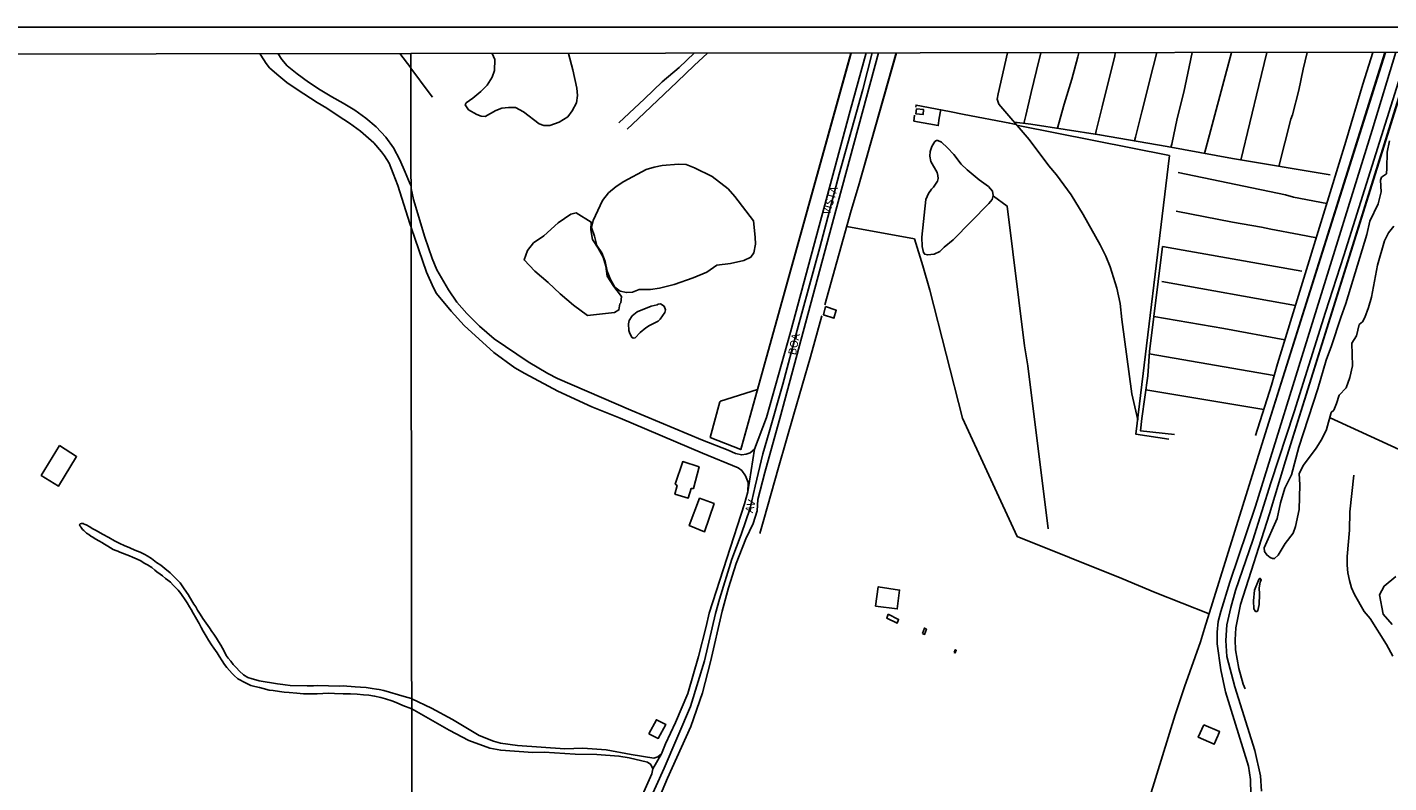
# Model space of a CAD drawing. Units: inches. Extents: x 185559 to 187968, y 1649353 to 1652123.
# Drawn here: x 185923 to 186352, y 1651885 to 1652123 of the extents above; entities that cross this region are included whole.
import ezdxf
from ezdxf.enums import TextEntityAlignment as Align

# ---------------------------------------------------------------- set-up
doc = ezdxf.new("R2010")
doc.units = ezdxf.units.IN
doc.header["$MEASUREMENT"] = 0
for name, color, linetype in [('IMAGEM', 7, 'Continuous'), ('V-BANHADO', 102, 'Continuous'), ('V-EDIFICACAO', 2, 'Continuous'), ('V-EIXO_DE_LOGRADOURO', 3, 'Continuous'), ('V-LAGOA', 150, 'Continuous'), ('V-LOTE', 1, 'Continuous'), ('V-NOME_DOS_LOGRADOUROS', 7, 'Continuous'), ('V-QUADRA', 2, 'Continuous'), ('V-REFERENCIA', 44, 'Continuous'), ('V-TESTADA', 5, 'Continuous'), ('V-VALETA', 173, 'Continuous'), ('X-LIMITE_1000', 7, 'Continuous')]:
    doc.layers.add(name, color=color, linetype=linetype)
picture_1 = doc.add_image_def('image1.jpg', size_in_pixel=(4016, 4620))

msp = doc.modelspace()

# ---------------------------------------------------------------- linework, layer by layer
at = {"layer": 'V-BANHADO'}
msp.add_lwpolyline([(186110.21, 1652036.63), (186110.43, 1652038.53), (186108.02, 1652041.78), (186105.92, 1652044.95), (186105.49, 1652048.11), (186104.64, 1652050.99), (186103.09, 1652053.77), (186101.32, 1652056.52), (186100.81, 1652059.59), (186100.9, 1652062.05), (186096.13, 1652064.92), (186094.48, 1652064.5), (186090.53, 1652061.81), (186086, 1652057.7), (186082.7, 1652055.45), (186080.78, 1652053.04), (186079.76, 1652050.09), (186083.15, 1652046.56), (186087.31, 1652043.03), (186091.16, 1652039.4), (186095.37, 1652035.87), (186099.69, 1652032.58), (186108.22, 1652033.51), (186109.64, 1652034.35), (186109.95, 1652036.25), (186110.21, 1652036.63)], close=True, dxfattribs=at)
msp.add_lwpolyline([(186354.41, 1651950.34), (186350.72, 1651947.3), (186349.26, 1651944.51), (186350.41, 1651938.47), (186353.23, 1651935.17)], dxfattribs=at)
at = {"layer": 'V-EDIFICACAO'}
for points in [[(186203.39, 1652097.76), (186203.17, 1652096.21), (186205.45, 1652095.94), (186205.62, 1652097.53), (186203.39, 1652097.76)], [(186174.67, 1652035.42), (186174.08, 1652032.85), (186177.39, 1652031.73), (186178.12, 1652034.25), (186174.67, 1652035.42)], [(185933.44, 1651991.63), (185927.64, 1651982.16), (185933.05, 1651978.74), (185938.79, 1651988.12), (185933.44, 1651991.63)], [(186129.73, 1651986.54), (186129.73, 1651986.54), (186127.39, 1651979.45), (186128.03, 1651978.98), (186127.26, 1651976.24), (186131.49, 1651975.01), (186132.39, 1651978.05), (186133.09, 1651978.04), (186134.87, 1651984.89), (186129.73, 1651986.54)], [(186135.02, 1651975), (186135.02, 1651975), (186131.79, 1651966.38), (186131.79, 1651966.38), (186136.62, 1651964.42), (186139.61, 1651973.29), (186135.02, 1651975)], [(186191.32, 1651947.05), (186191.32, 1651947.05), (186190.48, 1651940.98), (186197.33, 1651940.11), (186198.07, 1651946.01), (186191.32, 1651947.05)], [(186194.46, 1651938.44), (186193.99, 1651937.18), (186197.25, 1651935.59), (186197.75, 1651936.8), (186194.46, 1651938.44)], [(186205.3, 1651932.34), (186205.94, 1651932.04), (186206.49, 1651933.69), (186205.85, 1651934.04), (186205.3, 1651932.34)], [(186215.25, 1651926.36), (186215.61, 1651926.23), (186215.88, 1651927.03), (186215.6, 1651927.2), (186215.25, 1651926.36)], [(186119.06, 1651900.7), (186122.03, 1651899.24), (186124.39, 1651903.68), (186121.44, 1651905.16), (186119.06, 1651900.7)], [(186293.94, 1651903.58), (186292.14, 1651899.65), (186297.21, 1651897.4), (186298.36, 1651900.03), (186298.42, 1651900.2), (186298.47, 1651900.27), (186298.87, 1651901.42), (186293.94, 1651903.58)]]:
    msp.add_lwpolyline(points, close=True, dxfattribs=at)
at = {"layer": 'V-EIXO_DE_LOGRADOURO'}
msp.add_lwpolyline([(186189.43, 1652115.35), (186186.44, 1652103.83), (186179.07, 1652077.17), (186172.9, 1652054.07), (186165.78, 1652027.95), (186161.25, 1652010.93), (186157, 1651995.81), (186154.92, 1651989), (186152.53, 1651978.82), (186150.95, 1651971.84), (186148.12, 1651963.53), (186145.25, 1651955.8), (186141.37, 1651943.18), (186140.01, 1651938.69), (186136.6, 1651923.74), (186132.22, 1651909.27), (186123.85, 1651889.92), (186104.17, 1651846.22)], dxfattribs=at)
at = {"layer": 'V-LAGOA'}
for points in [[(186093.7, 1652115.23), (186095.1, 1652110.02), (186096.33, 1652104.31), (186096.63, 1652101.93), (186096.3, 1652099.69), (186094.95, 1652097.07), (186093.51, 1652095.19), (186090.78, 1652093.59), (186087.88, 1652092.48), (186086.01, 1652092.5), (186084.52, 1652092.98), (186079.52, 1652096.82), (186077, 1652098.15), (186074.87, 1652098.16), (186072.76, 1652097.91), (186070.81, 1652097.23), (186067.48, 1652095.38), (186066.19, 1652095.41), (186064.87, 1652095.99), (186062.29, 1652097.47), (186061.21, 1652098.98), (186061.47, 1652099.6), (186063.66, 1652101.16), (186066.14, 1652103.25), (186068.14, 1652105.24), (186069.69, 1652107.73), (186070.4, 1652109.85), (186070.55, 1652113.28), (186069.67, 1652115.2)], [(186353.78, 1652060.77), (186352.04, 1652058.67), (186350.8, 1652056.09), (186348.63, 1652048.47), (186346.74, 1652038.34), (186345.8, 1652035.12), (186344.59, 1652031.93), (186343.87, 1652030.64), (186342.86, 1652029.71), (186341.99, 1652026.22), (186340.58, 1652023.87), (186340.78, 1652016.69), (186339.89, 1652013.02), (186338.73, 1652009.82), (186336.5, 1652007.51), (186335.72, 1652004.89), (186334.82, 1652002.71), (186334.06, 1652002), (186332.59, 1651996.61), (186331.1, 1651993.65), (186329.34, 1651990.76), (186325.35, 1651985.39), (186323.94, 1651982.82), (186324.1, 1651979.2), (186323.98, 1651971.43), (186322.83, 1651966.09), (186322.09, 1651963.95), (186319.55, 1651960.66), (186317.29, 1651957.06), (186316.21, 1651955.94), (186315.57, 1651955.96), (186314.83, 1651956.26), (186313.72, 1651957.11), (186312.99, 1651958.22), (186312.87, 1651959.37), (186316.99, 1651968.62), (186318.1, 1651973.55), (186319.44, 1651978.19), (186321.49, 1651982.36), (186323.81, 1651991.08), (186329.82, 1652009.45), (186332.49, 1652018.53), (186334.17, 1652022.98), (186337.05, 1652031.97), (186338.67, 1652036.41), (186345.26, 1652058.14), (186346.24, 1652062.38), (186348.86, 1652067.75), (186349.79, 1652071.54), (186349.61, 1652075.23), (186349.92, 1652076.17), (186351.41, 1652077.3), (186351.6, 1652079.06), (186351.66, 1652084.12), (186352.4, 1652087.66)]]:
    msp.add_lwpolyline(points, dxfattribs=at)
for points in [[(186208.9, 1652051.97), (186210.71, 1652052.8), (186212.11, 1652054.15), (186214.98, 1652056.43), (186226.16, 1652067.87), (186227.18, 1652069.11), (186227.56, 1652070.46), (186227.31, 1652071.84), (186226.06, 1652073.24), (186223.09, 1652075.39), (186219.39, 1652078.48), (186217.43, 1652080.35), (186215.18, 1652083.32), (186213.14, 1652085.49), (186211.24, 1652087.2), (186210.08, 1652087.78), (186209.68, 1652087.75), (186209.17, 1652087.44), (186208.23, 1652085.89), (186207.7, 1652084.31), (186207.54, 1652082.79), (186207.88, 1652081.16), (186209.84, 1652077.69), (186210.15, 1652076.74), (186210.16, 1652075.78), (186209.96, 1652074.92), (186208.73, 1652073.06), (186208.07, 1652072.42), (186207.11, 1652071.06), (186206.27, 1652069.18), (186205.03, 1652057.28), (186205.18, 1652054.32), (186205.63, 1652052.47), (186206, 1652051.92), (186206.83, 1652051.67), (186208.9, 1652051.97)], [(186122.42, 1652041.21), (186127.06, 1652042.36), (186133, 1652044.45), (186137.37, 1652046.26), (186140.45, 1652048.45), (186144.79, 1652049.02), (186149, 1652049.89), (186151.16, 1652051.01), (186152.18, 1652052.35), (186152.63, 1652055.03), (186152.6, 1652057.32), (186151.98, 1652062.41), (186146.17, 1652070.16), (186144.01, 1652072.57), (186139, 1652076.38), (186133.47, 1652079.12), (186130.85, 1652080.15), (186128.36, 1652080.3), (186123.28, 1652079.92), (186120.7, 1652079.4), (186118.26, 1652078.6), (186111.14, 1652074.87), (186108.77, 1652073.29), (186106.36, 1652071.29), (186104.45, 1652068.8), (186101.48, 1652062.52), (186101.02, 1652060.34), (186101.94, 1652057.56), (186102.64, 1652054.61), (186104.28, 1652052.31), (186105.31, 1652049.63), (186105.9, 1652046.55), (186106.95, 1652043.98), (186108.36, 1652041.54), (186110.05, 1652040.27), (186111.97, 1652039.8), (186113.94, 1652040), (186115.96, 1652040.76), (186119.6, 1652040.81), (186122.42, 1652041.21)], [(186123.88, 1652035.56), (186124.27, 1652034.42), (186124.12, 1652033.58), (186122.67, 1652031.39), (186122.04, 1652030.77), (186119.27, 1652029.42), (186118.11, 1652028.68), (186116.32, 1652027.18), (186114.74, 1652025.53), (186114.14, 1652025.46), (186113.73, 1652025.73), (186113.04, 1652026.96), (186112.77, 1652027.89), (186112.63, 1652030.01), (186112.81, 1652031.02), (186113.79, 1652032.47), (186115.34, 1652033.77), (186119.78, 1652035.53), (186121.73, 1652035.98), (186122.04, 1652036.18), (186122.74, 1652036.25), (186123.88, 1652035.56)], [(186310.88, 1651939.54), (186311.3, 1651941.47), (186311.43, 1651944.75), (186311.31, 1651946.73), (186311.61, 1651948.53), (186311.99, 1651949.29), (186311.58, 1651949.75), (186311.21, 1651949.37), (186309.86, 1651946.01), (186309.58, 1651942.66), (186309.68, 1651940.13), (186310.15, 1651939.29), (186310.66, 1651939.26), (186310.88, 1651939.54)]]:
    msp.add_lwpolyline(points, close=True, dxfattribs=at)
at = {"layer": 'V-LOTE'}
for points in [[(186044.09, 1652110.71), (186040.56, 1652115.17), (186040.56, 1652115.17)], [(186112.27, 1652091.34), (186115.7, 1652094.56), (186127.98, 1652106.29), (186133.35, 1652111.38), (186137.5, 1652115.29)], [(186182.7, 1652115.34), (186148, 1651990.34), (186138.39, 1651994.17), (186138.39, 1651994.18)], [(186174.51, 1652035.95), (186182.84, 1652065.72), (186185.16, 1652073.38), (186197, 1652115.36)], [(186294.11, 1651933.88), (186313.24, 1651995.25), (186350.91, 1652115.55)], [(186306.97, 1651914.86), (186306.29, 1651916.41), (186304.94, 1651921.29), (186303.89, 1651927.19), (186303.76, 1651930.39), (186303.97, 1651934.12), (186305.45, 1651941.51), (186314.58, 1651970.04), (186319.62, 1651986.73), (186359.7, 1652115.56)], [(186050.92, 1652101.4), (186049.21, 1652103.67), (186044.74, 1652109.72), (186044.09, 1652110.58)], [(186202.78, 1652095.77), (186202.55, 1652093.91), (186210.21, 1652092.44), (186210.49, 1652094.76), (186210.94, 1652096.97), (186211.04, 1652097.46)], [(186234.67, 1652092.83), (186232.75, 1652093.18), (186218.44, 1652096), (186213.74, 1652096.94), (186203.24, 1652098.95), (186203.19, 1652098.29)], [(186282.83, 1651993.61), (186272.53, 1651995.16), (186283.06, 1652083.01), (186235.42, 1652092.51)], [(186181.43, 1652060.68), (186202.72, 1652056.72), (186205.42, 1652048.27), (186207.6, 1652040.63), (186217.92, 1652000.25), (186235.11, 1651962.89), (186268.04, 1651949.67), (186278.52, 1651945.26), (186295.55, 1651938.51)], [(186154.01, 1651963.83), (186155.31, 1651968.31), (186159.93, 1651984.62), (186164.77, 1652001.44), (186169.95, 1652019.51), (186173.59, 1652032.53)], [(186138.39, 1651994.18), (186141.43, 1652005.42), (186141.6, 1652005.59), (186153.33, 1652009.3)], [(186272.5, 1651866.58), (186272.9, 1651867.94), (186284.82, 1651906.74), (186287.76, 1651915.52), (186292.81, 1651929.72), (186294.11, 1651933.88)]]:
    msp.add_lwpolyline(points, dxfattribs=at)
at = {"layer": 'V-QUADRA'}
for points in [[(186109.72, 1651864.85), (186119.95, 1651888.08), (186120.36, 1651889.7), (186123.07, 1651894.37), (186124.34, 1651897.58), (186127.41, 1651904.24), (186131.32, 1651913.44), (186134.66, 1651925.13), (186137.16, 1651934.54), (186138.1, 1651938.77), (186149.23, 1651973.25), (186150.29, 1651977.01), (186152.39, 1651990.46), (186156.08, 1652000.46), (186163.67, 1652027.36), (186182.51, 1652097.12), (186187.5, 1652115.35)], [(186191.44, 1652115.35), (186178.7, 1652068.42), (186160.64, 1652001.25), (186155.55, 1651983.11), (186153.39, 1651974.57), (186153.17, 1651970.98), (186151.92, 1651967.06), (186149.63, 1651962.18), (186146.6, 1651954.44), (186144.13, 1651946.75), (186142.13, 1651939.38), (186138.47, 1651923.45), (186135.96, 1651913.66), (186132.3, 1651902.97), (186124.97, 1651886.76), (186118, 1651870.26)]]:
    msp.add_lwpolyline(points, dxfattribs=at)
at = {"layer": 'V-REFERENCIA'}
for points in [[(186044.15, 1652060.45), (186043.81, 1652061.62), (186042.51, 1652065.56), (186041.24, 1652069.56), (186039.97, 1652073.56), (186038.55, 1652077.34), (186037.25, 1652080.57), (186035.8, 1652082.93), (186034.86, 1652084.23), (186032.39, 1652087.07), (186031.53, 1652087.81), (186028.2, 1652090.72), (186024.77, 1652093.21), (186021.18, 1652095.58), (186017.58, 1652097.95), (186014.53, 1652099.77), (186008.27, 1652103.8), (186005.03, 1652106.1), (186001.88, 1652108.63), (185999.58, 1652110.71), (185998.55, 1652112.02), (185996.8, 1652114.65), (185996.48, 1652115.11)], [(186002.23, 1652115.12), (186003.43, 1652113.31), (186005.16, 1652111.3), (186008.31, 1652108.78), (186011.85, 1652106.13), (186015.53, 1652103.76), (186019.21, 1652101.56), (186022.8, 1652099.49), (186026.43, 1652097.36), (186029.89, 1652094.84), (186033.17, 1652092.1), (186036.24, 1652088.83), (186038.63, 1652085.41), (186040.64, 1652081.7), (186042.3, 1652077.81), (186043.89, 1652073.99), (186044.13, 1652073.44)], [(186354.38, 1652115.56), (186346.95, 1652090.98), (186310.22, 1651972.46), (186302.09, 1651948.56), (186299.22, 1651939.29), (186298.46, 1651936.15), (186298.11, 1651932.8), (186298.11, 1651929.1), (186299.21, 1651920.89), (186300.73, 1651913.91), (186307.94, 1651890.56), (186308.56, 1651886.35), (186308.66, 1651881.59)], [(186312.03, 1651882.65), (186311.71, 1651887.44), (186309.95, 1651895.48), (186303.72, 1651915.57), (186301.2, 1651925.12), (186300.81, 1651930.09), (186301.19, 1651935.09), (186302.41, 1651940.51), (186303.88, 1651945.94), (186309.37, 1651961.76), (186315.04, 1651979.81), (186322.38, 1652002.26), (186332.2, 1652033.64), (186338.02, 1652051.54), (186358.16, 1652115.56)], [(186152.39, 1651990.46), (186150.96, 1651989.26), (186149.76, 1651988.85), (186148.34, 1651988.64), (186146.35, 1651989.1), (186144.03, 1651990.18), (186136, 1651993.32), (186113.36, 1652002.71), (186090.28, 1652012.74), (186087.21, 1652014.34), (186080.99, 1652017.96), (186070.37, 1652025.25), (186065.74, 1652029.22), (186061.76, 1652033.22), (186058.58, 1652036.78), (186055.93, 1652040.73), (186052.31, 1652047.04), (186050.81, 1652050.6), (186048.48, 1652057.29), (186044.94, 1652069.19), (186044.13, 1652072.63)], [(186044.15, 1652060.34), (186049, 1652046.27), (186051.19, 1652041.27), (186052.2, 1652039.55), (186056.75, 1652033.97), (186060.91, 1652029.48), (186070.25, 1652020.93), (186076.82, 1652016.14), (186079.98, 1652014.28), (186090.43, 1652008.73), (186101.09, 1652003.83), (186110.05, 1652000.27), (186135.92, 1651989.14), (186147.25, 1651984.6), (186148.32, 1651983.69), (186149.51, 1651982.09), (186150.35, 1651979.98), (186150.29, 1651977.01)], [(186044.28, 1651911.86), (186041.95, 1651912.48), (186035.59, 1651914.38), (186034.12, 1651914.66), (186033.27, 1651914.78), (186031.89, 1651914.99), (186030.01, 1651915.3), (186028.22, 1651915.46), (186026.51, 1651915.5), (186025.23, 1651915.59), (186023.91, 1651915.73), (186022.86, 1651915.85), (186021.55, 1651915.77), (186014.81, 1651915.93), (186013.45, 1651915.87), (186011.38, 1651915.83), (186006.05, 1651915.95), (186004.47, 1651916.16), (186003.7, 1651916.28), (186002.03, 1651916.47), (185996.29, 1651917.39), (185995.24, 1651917.68), (185994.08, 1651918.03), (185992.74, 1651918.49), (185991.37, 1651919.28), (185990.07, 1651920.46), (185989.03, 1651921.62), (185988.11, 1651922.53), (185987.32, 1651923.58), (185986.54, 1651924.55), (185985.92, 1651925.44), (185985.35, 1651926.6), (185984.75, 1651927.71), (185984.21, 1651928.67), (185983.47, 1651929.82), (185982.83, 1651930.87), (185982.04, 1651932.13), (185981.43, 1651932.98), (185980.66, 1651934.11), (185979.58, 1651935.63), (185978.57, 1651937.11), (185977.66, 1651938.45), (185976.9, 1651939.71), (185976.3, 1651940.7), (185975.76, 1651941.59), (185975.1, 1651942.68), (185973.89, 1651944.59), (185972.69, 1651946.41), (185971.39, 1651948.35), (185970.3, 1651949.5), (185969.44, 1651950.33), (185968.23, 1651951.47), (185966.56, 1651952.79), (185965.3, 1651953.84), (185964, 1651954.75), (185962.33, 1651955.99), (185961.05, 1651956.8), (185960.28, 1651957.25), (185958.8, 1651957.93), (185957.14, 1651958.65), (185955.53, 1651959.37), (185953.74, 1651960.11), (185952.4, 1651960.73), (185951.78, 1651961.04), (185950.67, 1651961.53), (185948.93, 1651962.57), (185946.96, 1651963.67), (185944.9, 1651964.83), (185943.72, 1651965.44), (185942.96, 1651965.94), (185941.8, 1651966.6), (185941.21, 1651966.85), (185940.87, 1651966.97), (185940.61, 1651967.03), (185940.3, 1651967.03), (185939.91, 1651966.95), (185939.8, 1651966.81), (185939.74, 1651966.68), (185939.82, 1651966.39), (185939.93, 1651966.15), (185940.07, 1651965.96), (185940.17, 1651965.8), (185940.42, 1651965.42), (185940.63, 1651965.14), (185941.04, 1651964.76), (185941.51, 1651964.35), (185941.93, 1651964), (185942.59, 1651963.53), (185943.27, 1651963.07), (185943.89, 1651962.66), (185944.63, 1651962.22), (185945.95, 1651961.46), (185946.73, 1651961.02), (185947.62, 1651960.46), (185948.61, 1651959.86), (185949.43, 1651959.37), (185950.34, 1651958.85), (185951.14, 1651958.5), (185951.76, 1651958.28), (185952.44, 1651957.97), (185953.29, 1651957.63), (185954.61, 1651957.12), (185955.41, 1651956.85), (185956.38, 1651956.44), (185957.81, 1651955.82), (185958.99, 1651955.2), (185960.02, 1651954.55), (185961.07, 1651953.96), (185962.53, 1651953.12), (185963.46, 1651952.32), (185964.08, 1651951.79), (185965.11, 1651951.01), (185965.79, 1651950.48), (185966.79, 1651949.71), (185967.47, 1651949.15), (185968.34, 1651948.47), (185969.24, 1651947.6), (185969.98, 1651946.85), (185970.82, 1651945.95), (185971.61, 1651944.94), (185972.07, 1651944.32), (185972.79, 1651943.26), (185973.56, 1651941.99), (185974.31, 1651940.75), (185974.9, 1651939.88), (185975.55, 1651938.73), (185976.27, 1651937.49), (185977.07, 1651935.97), (185977.35, 1651935.44), (185978.07, 1651934.26), (185978.69, 1651933.08), (185979.57, 1651931.54), (185980.35, 1651930.27), (185981.25, 1651928.78), (185981.99, 1651927.66), (185983.02, 1651926.21), (185983.7, 1651925.21), (185984.68, 1651923.67), (185985.42, 1651922.59), (185986.11, 1651921.66), (185987.78, 1651919.76), (185988.37, 1651919.11), (185989.58, 1651918.09), (185991.98, 1651916.75), (185993.65, 1651915.98), (185994.89, 1651915.64), (185996.45, 1651915.26), (185997.57, 1651914.95), (185999.49, 1651914.52), (186000.69, 1651914.33), (186002.74, 1651914.08), (186004.17, 1651913.86), (186005.78, 1651913.7), (186008.17, 1651913.52), (186010.25, 1651913.36), (186012.3, 1651913.33), (186014.57, 1651913.3), (186016.31, 1651913.39), (186018.02, 1651913.49), (186020.07, 1651913.46), (186022.79, 1651913.36), (186025.03, 1651913.3), (186027.2, 1651913.21), (186029.12, 1651912.99), (186030.8, 1651912.87), (186032.63, 1651912.59), (186034.59, 1651912.21), (186036.11, 1651911.78), (186038.04, 1651911.13), (186039.48, 1651910.56), (186041.56, 1651909.6), (186044.35, 1651908.54)], [(186123.07, 1651894.37), (186121.92, 1651893.48), (186120.65, 1651893.07), (186113.51, 1651894.16), (186105.61, 1651895.62), (186098.28, 1651896.21), (186092.59, 1651895.97), (186077.66, 1651897.05), (186072.29, 1651897.74), (186070.09, 1651898.43), (186065.62, 1651900.23), (186057.18, 1651905.22), (186050.58, 1651908.82), (186044.34, 1651911.73)], [(186044.34, 1651908.6), (186056.18, 1651901.84), (186062.34, 1651898.6), (186068.95, 1651896.16), (186072.38, 1651895.53), (186082.48, 1651894.77), (186086.11, 1651894.91), (186095.89, 1651894.26), (186102.69, 1651894.14), (186109.63, 1651893.69), (186112.88, 1651893.11), (186118.6, 1651891.77), (186119.71, 1651890.99), (186120.36, 1651889.7)]]:
    msp.add_lwpolyline(points, dxfattribs=at)
at = {"layer": 'V-TESTADA'}
for points in [[(186182.79, 1652115.34), (186148, 1651990.34), (186138.39, 1651994.17), (186138.39, 1651994.18)], [(186174.51, 1652035.95), (186182.84, 1652065.72), (186185.16, 1652073.38), (186197.1, 1652115.36)], [(186294.11, 1651933.88), (186313.24, 1651995.25), (186351.1, 1652115.55)], [(186306.97, 1651914.86), (186306.29, 1651916.41), (186304.94, 1651921.29), (186303.89, 1651927.19), (186303.76, 1651930.39), (186303.97, 1651934.12), (186305.45, 1651941.51), (186314.58, 1651970.04), (186319.62, 1651986.73), (186359.96, 1652115.56)], [(186154.01, 1651963.83), (186155.31, 1651968.31), (186159.93, 1651984.62), (186164.77, 1652001.44), (186169.95, 1652019.51), (186173.59, 1652032.53)]]:
    msp.add_lwpolyline(points, dxfattribs=at)
at = {"layer": 'V-VALETA'}
for points in [[(186109.56, 1652093.32), (186112.9, 1652096.39), (186117.71, 1652100.92), (186123.29, 1652106.28), (186128.61, 1652110.81), (186133.34, 1652115.28)], [(186273.08, 1651999.75), (186271.22, 1652007.87), (186268.06, 1652031.29), (186267.53, 1652036.4), (186266.48, 1652041.2), (186264.42, 1652047.95), (186263, 1652051.31), (186261.25, 1652054.82), (186255.9, 1652064.41), (186252.11, 1652070.68), (186247.45, 1652076.91), (186245.02, 1652079.81), (186238.86, 1652088.09), (186229.35, 1652099.27), (186228.83, 1652100.75), (186229.06, 1652102.46), (186232.02, 1652115.4)], [(186237.15, 1652093.16), (186237.81, 1652095.63), (186239.53, 1652102.85), (186241.2, 1652109.85), (186242.53, 1652115.42)], [(186247.79, 1652091.61), (186248.15, 1652092.79), (186249.94, 1652099.24), (186252.29, 1652107.14), (186254.26, 1652114.12), (186254.51, 1652115.43)], [(186259.78, 1652089.76), (186260.02, 1652090.79), (186261.84, 1652098.39), (186263.87, 1652106.47), (186265.84, 1652114.32), (186265.96, 1652115.45)], [(186272.07, 1652087.66), (186272.33, 1652088.8), (186274.37, 1652096.8), (186277.93, 1652110.95), (186279.06, 1652115.46)], [(186283.55, 1652085.66), (186283.8, 1652086.63), (186285.49, 1652094.75), (186287.59, 1652103.02), (186289.31, 1652110.94), (186290.22, 1652115.48)], [(186294.09, 1652083.69), (186302.66, 1652115.49)], [(186305.54, 1652081.61), (186311.27, 1652105.15), (186313.76, 1652115.51)], [(186310.21, 1651994.72), (186315.25, 1652010.68), (186317.1, 1652017.32), (186338.69, 1652087.47), (186344.01, 1652105.57), (186347.13, 1652115.55)], [(186317.56, 1652079.6), (186321.31, 1652094.54), (186321.82, 1652095.89), (186323.78, 1652103.68), (186325.23, 1652110.3), (186326.5, 1652115.52)], [(186333.72, 1652076.9), (186302.97, 1652082.04), (186282.35, 1652085.88), (186261.04, 1652089.57), (186239.36, 1652092.9), (186234.25, 1652093.51)], [(186285.78, 1652077.64), (186319.58, 1652070.62), (186322.16, 1652069.88), (186332.66, 1652067.88)], [(186244.86, 1651965.36), (186238.41, 1652016.72), (186237.39, 1652023), (186231.93, 1652067.11), (186227.69, 1652070.25)], [(186285.17, 1652065.49), (186302.95, 1652062.05), (186312.03, 1652060.39), (186315, 1652059.84), (186323.94, 1652058.09), (186329.35, 1652057.11)], [(186284.69, 1651995.12), (186274, 1651996.21), (186274.39, 1652000.09), (186276.25, 1652013.59), (186276.77, 1652021.26), (186280.93, 1652054.32), (186324.74, 1652046.57)], [(186280.7, 1652043.34), (186322.78, 1652035.78)], [(186278.16, 1652032.3), (186300.17, 1652028.51), (186319.44, 1652024.91)], [(186276.72, 1652020.55), (186316.09, 1652013.71)], [(186275.64, 1652009.17), (186312.81, 1652002.97)], [(186525.57, 1651909.53), (186512.34, 1651916.39), (186509.3, 1651918.11), (186497.08, 1651923.71), (186482.85, 1651930.94), (186476.88, 1651933.51), (186463.4, 1651940.27), (186455.68, 1651943.86), (186438.51, 1651951.41), (186429.24, 1651956.02), (186411.89, 1651963.9), (186390.07, 1651974.3), (186383.45, 1651977.25), (186381.02, 1651978.53), (186333.75, 1652000.36)], [(186353.44, 1651925.19), (186351.43, 1651928.92), (186346.33, 1651937.03), (186344.41, 1651939.24), (186341.4, 1651944.58), (186340.47, 1651946.74), (186339.77, 1651949.07), (186339.27, 1651951.49), (186339.04, 1651953.89), (186339.06, 1651956.62), (186339.84, 1651964.95), (186339.92, 1651970.71), (186341.19, 1651982.23)]]:
    msp.add_lwpolyline(points, dxfattribs=at)
at = {"layer": 'X-LIMITE_1000', "linetype": 'Continuous'}
for points in [[(185562.84, 1652114.54), (186044.08, 1652115.17), (186044.79, 1651560.87), (185563.58, 1651560.25), (185562.84, 1652114.54)], [(186044.08, 1652115.17), (186525.32, 1652115.77), (186526, 1651561.47), (186044.79, 1651560.87), (186044.08, 1652115.17)]]:
    msp.add_lwpolyline(points, dxfattribs=at)

# ---------------------------------------------------------------- texts
at = {"layer": 'V-NOME_DOS_LOGRADOUROS'}
for s, rotation, p in [('VISTA', 73, (186176.78, 1652063.92)), ('BOA', 79, (186166.12, 1652019.78))]:
    msp.add_text(s, height=2.5, rotation=rotation, dxfattribs=at).set_placement(p, align=Align.BOTTOM_LEFT)
msp.add_text('AV', height=2.5, rotation=76.0823, dxfattribs=at).set_placement((186151.78, 1651970.2))

# ---------------------------------------------------------------- referenced raster images: frames only (the image files are external)
at = {"layer": 'IMAGEM'}
image = msp.add_image(picture_1, insert=(185559.32, 1649352.63), size_in_units=(2408.6, 2770.85), dxfattribs=at)
image.dxf.flags = 7

doc.saveas('drawing.dxf')
